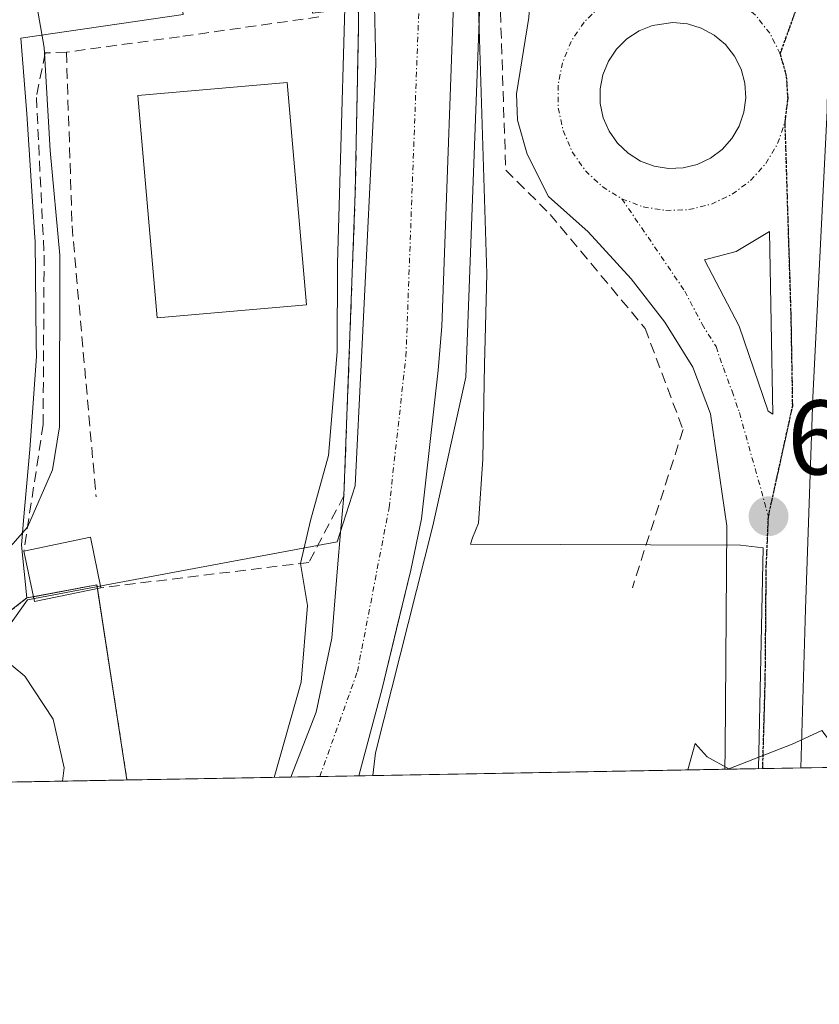
# Model space of a CAD drawing. Units: metres. Extents: x 619982 to 621681, y 4794271 to 4795391.
# Drawn here: x 621162 to 621238, y 4794271 to 4794364 of the extents above; entities that cross this region are included whole.
import ezdxf
from ezdxf.enums import TextEntityAlignment as Align

# ---------------------------------------------------------------- set-up
doc = ezdxf.new("R2010")
doc.units = ezdxf.units.M
doc.header["$MEASUREMENT"] = 0
for name, pattern in [('TRAZO_Y_PUNTO', [1, 0.5, -0.25, 0, -0.25]), ('TRAZOS', [0.75, 0.5, -0.25]), ('TRAZOS2', [0.375, 0.25, -0.125]), ('TRAZOSX2', [1.5, 1, -0.5])]:
    doc.linetypes.add(name, pattern=pattern)
for name, color, linetype, lineweight in [('Arbolado forestal', 92, 'TRAZOS', 0), ('Arbolado forestal CxS', 92, 'Continuous', 0), ('Carretera de calzada única', 19, 'Continuous', 13), ('Carretera de calzada única Cxs', 19, 'Continuous', 13), ('Carretera de calzada única eje', 19, 'TRAZO_Y_PUNTO', 0), ('Carátula', 7, 'Continuous', 5), ('Comarca CxS', 133, 'Continuous', 0), ('Comunidad Autónoma CxS', 142, 'Continuous', 0), ('Corriente natural Cxs', 5, 'Continuous', 13), ('Corriente natural eje', 5, 'TRAZO_Y_PUNTO', 0), ('Corriente natural superficial', 5, 'Continuous', 13), ('Curva de nivel normal', 36, 'Continuous', 0), ('Edificación', 1, 'Continuous', 13), ('Edificación Cxs', 1, 'Continuous', 13), ('Edificación ligera', 1, 'Continuous', 0), ('Edificación ligera Cxs', 1, 'Continuous', 0), ('Espacio natural protegido', 2, 'Continuous', 13), ('Espacio natural protegido CxS', 2, 'Continuous', 0), ('Isleta de vial', 135, 'Continuous', 13), ('Municipio CxS', 142, 'Continuous', 0), ('Núcleo urbano', 19, 'Continuous', 0), ('Núcleo urbano CxS', 19, 'Continuous', 0), ('Obra de contención lineal', 1, 'TRAZOSX2', 13), ('Prado', 92, 'Continuous', 0), ('Prado CxS', 92, 'Continuous', 0), ('Provincia CxS', 1, 'Continuous', 0), ('Punto de cota en terreno', 7, 'Continuous', 0), ('Ruta', 19, 'TRAZOS2', 30), ('Rótulo de punto de cota en terreno', 19, 'Continuous', 0), ('Seto lineal', 92, 'TRAZOSX2', 0), ('Suelo desnudo', 252, 'Continuous', 0), ('Suelo desnudo CxS', 43, 'Continuous', 0)]:
    doc.layers.add(name, color=color, linetype=linetype, lineweight=lineweight)
doc.styles.add('Arial', font='txt', dxfattribs={"height": 0.2})

# ---------------------------------------------------------------- blocks, each defined once
blk = doc.blocks.new('*U152')
at = {"layer": 'Arbolado forestal CxS', "color": 92, "linetype": 'Continuous', "lineweight": 0}
blk.add_polyline3d([(621172.289, 4794291.825, 68.033), (621140.007, 4794291.245, 79.263), (621162.842, 4794309.031, 68.176), (621169.437, 4794310.262, 67.054), (621172.289, 4794291.825, 68.033)], close=True, dxfattribs=at)
blk = doc.blocks.new('*U161')
at = {"layer": 'Curva de nivel normal', "color": 36, "linetype": 'Continuous', "lineweight": 0}
for points in [[(621186.177, 4794292.075, 65), (621188.748, 4794301.076, 65), (621189.343, 4794308.318, 65), (621188.685, 4794312.286, 65), (621189.634, 4794316.342, 65), (621191.327, 4794322.48, 65), (621192.142, 4794332.278, 65), (621192.162, 4794340.628, 65), (621193.146, 4794374.686, 65), (621193.254, 4794380.322, 65)], [(621205.7, 4794370.231, 65), (621205.65, 4794366.12, 65), (621204.28, 4794329.89, 65), (621201.16, 4794315.83, 65), (621195.758, 4794294.402, 65), (621195.495, 4794292.242, 65)]]:
    blk.add_polyline3d(points, dxfattribs=at)
blk = doc.blocks.new('5PATER')
at = {"layer": 'Carátula', "linetype": 'Continuous', "lineweight": 5}
h = blk.add_hatch(color=250, dxfattribs=at)
edge = h.paths.add_edge_path()
edge.add_ellipse((0.002, 0.008), major_axis=(-1.326, -1.344), ratio=0.999422, start_angle=0, end_angle=360)
blk = doc.blocks.new('*U165')
at = {"layer": 'Carretera de calzada única Cxs', "color": 19, "linetype": 'Continuous', "lineweight": 13}
for points in [[(621248.02, 4794418.86, 66.572), (621247.813, 4794418.334, 66.727), (621247.35, 4794417.07, 67.034), (621243.85, 4794407.55, 67.323), (621243.42, 4794405.16, 67.339), (621242.94, 4794399.34, 67.394), (621242.762, 4794397.256, 67.418), (621242.2, 4794390.69, 67.495), (621241.16, 4794385.24, 67.559), (621240.79, 4794383.32, 67.59), (621239.32, 4794376.4, 67.698), (621238.64, 4794370.06, 67.777), (621238.42, 4794355.07, 68.344), (621237.05, 4794327.96, 69.079), (621236.38, 4794307.97, 69.613), (621235.936, 4794292.969, 70.048), (621228.74, 4794292.839, 70.047), (621228.77, 4794294.7, 69.998), (621228.94, 4794315.84, 69.433), (621227.4, 4794326.41, 69.093), (621225.73, 4794330.84, 68.667), (621223.1, 4794335.08, 68.302), (621219.89, 4794339.17, 67.968), (621215.84, 4794343.62, 67.845), (621212.11, 4794346.95, 67.63), (621210.09, 4794350.97, 67.489), (621209.16, 4794354.17, 66.912), (621209.08, 4794356.66, 66.805), (621210.24, 4794363.86, 67.676), (621210.53, 4794368.38, 67.933), (621210.12, 4794370.4, 67.79), (621209.21, 4794371.34, 67.382), (621212.15, 4794373.22, 68.551), (621212.31, 4794373.31, 68.546), (621215.41, 4794375.29, 67.6), (621216.16, 4794374.6, 67.864), (621217.62, 4794373.63, 68.35), (621221.44, 4794372.21, 68.362), (621224.57, 4794372.03, 68.215), (621226.12, 4794372.28, 68.136), (621229.03, 4794373.46, 68.027), (621231.46, 4794375.44, 67.906), (621232.43, 4794376.68, 67.868), (621233.77, 4794379.52, 67.788), (621234.54, 4794384.71, 67.66), (621235.9, 4794403.98, 67.208), (621236.45, 4794409.71, 67.183), (621237.33, 4794414.63, 67.051), (621239.21, 4794420.43, 66.738), (621239.435, 4794421.177, 66.645), (621239.65, 4794421.7, 66.577), (621243.82, 4794420.28, 66.922), (621248.02, 4794418.86, 66.572)], [(621232.95, 4794369.28, 68.073), (621234.99, 4794367.88, 68.098), (621235.23, 4794368.96, 68.066), (621235.06, 4794371.76, 67.979), (621232.95, 4794369.28, 68.073)], [(621222.07, 4794349.83, 68.862), (621223.43, 4794349.61, 68.837), (621224.81, 4794349.66, 68.823), (621226.15, 4794349.99, 68.818), (621227.4, 4794350.58, 68.79), (621228.5, 4794351.4, 68.742), (621229.42, 4794352.43, 68.681), (621230.12, 4794353.62, 68.609), (621230.56, 4794354.92, 68.532), (621230.74, 4794356.29, 68.477), (621230.65, 4794357.67, 68.444), (621230.28, 4794359, 68.431), (621229.65, 4794360.23, 68.425), (621228.8, 4794361.31, 68.419), (621227.74, 4794362.2, 68.411), (621226.53, 4794362.86, 68.402), (621225.21, 4794363.26, 68.436), (621223.84, 4794363.4, 68.495), (621221.93, 4794363.13, 68.613), (621220.65, 4794362.62, 68.674), (621219.5, 4794361.86, 68.72), (621218.52, 4794360.89, 68.761), (621217.75, 4794359.75, 68.796), (621217.23, 4794358.47, 68.828), (621216.97, 4794357.12, 68.822), (621216.98, 4794355.74, 68.825), (621217.27, 4794354.39, 68.841), (621217.82, 4794353.12, 68.859), (621218.61, 4794351.99, 68.862), (621219.61, 4794351.04, 68.866), (621220.78, 4794350.31, 68.872), (621222.07, 4794349.83, 68.862)], [(621232.85, 4794326.68, 69.148), (621233.28, 4794326.4, 69.154), (621232.97, 4794343.66, 68.756), (621229.81, 4794341.75, 68.836), (621226.83, 4794340.96, 68.844), (621230.12, 4794334.71, 69.003), (621232.85, 4794326.68, 69.148)]]:
    blk.add_polyline3d(points, close=True, dxfattribs=at)

msp = doc.modelspace()

# ---------------------------------------------------------------- linework, layer by layer
at = {"layer": 'Arbolado forestal', "color": 92, "linetype": 'TRAZOS', "lineweight": 0}
for points in [[(621162.842, 4794309.031, 68.176), (621163.452, 4794309.145, 68.088), (621169.437, 4794310.261, 67.053), (621169.49, 4794309.919, 66.995), (621172.289, 4794291.825, 68.033)], [(621140.007, 4794291.245, 79.263), (621161.259, 4794307.798, 68.534), (621162.842, 4794309.031, 68.176)], [(621172.289, 4794291.825, 68.033), (621140.007, 4794291.245, 79.263)]]:
    msp.add_polyline3d(points, dxfattribs=at)
at = {"layer": 'Carretera de calzada única', "color": 19, "linetype": 'Continuous', "lineweight": 13}
for points in [[(621239.32, 4794376.4, 67.698), (621238.64, 4794370.06, 67.777), (621238.42, 4794355.07, 68.344), (621237.05, 4794327.96, 69.079), (621236.38, 4794307.97, 69.613), (621235.936, 4794292.969, 70.048)], [(621228.74, 4794292.839, 70.047), (621228.77, 4794294.7, 69.998), (621228.94, 4794315.84, 69.433), (621227.4, 4794326.41, 69.093), (621225.73, 4794330.84, 68.667), (621223.1, 4794335.08, 68.302), (621219.89, 4794339.17, 67.968), (621215.84, 4794343.62, 67.845), (621212.11, 4794346.95, 67.63), (621210.09, 4794350.97, 67.489), (621209.16, 4794354.17, 66.912), (621209.08, 4794356.66, 66.805), (621210.24, 4794363.86, 67.676), (621210.53, 4794368.38, 67.933), (621210.12, 4794370.4, 67.79), (621209.21, 4794371.34, 67.382)], [(621223.43, 4794349.61, 68.837), (621224.81, 4794349.66, 68.823), (621226.15, 4794349.99, 68.818), (621227.4, 4794350.58, 68.79), (621228.5, 4794351.4, 68.742), (621229.42, 4794352.43, 68.681), (621230.12, 4794353.62, 68.609), (621230.56, 4794354.92, 68.532), (621230.74, 4794356.29, 68.477), (621230.65, 4794357.67, 68.444), (621230.28, 4794359, 68.431), (621229.65, 4794360.23, 68.425), (621228.8, 4794361.31, 68.419), (621227.74, 4794362.2, 68.411), (621226.53, 4794362.86, 68.402), (621225.21, 4794363.26, 68.436), (621223.84, 4794363.4, 68.495), (621221.93, 4794363.13, 68.613), (621220.65, 4794362.62, 68.674), (621219.5, 4794361.86, 68.72), (621218.52, 4794360.89, 68.761), (621217.75, 4794359.75, 68.796), (621217.23, 4794358.47, 68.828), (621216.97, 4794357.12, 68.822), (621216.98, 4794355.74, 68.825), (621217.27, 4794354.39, 68.841), (621217.82, 4794353.12, 68.859), (621218.61, 4794351.99, 68.862), (621219.61, 4794351.04, 68.866), (621220.78, 4794350.31, 68.872), (621222.07, 4794349.83, 68.862)], [(621222.07, 4794349.83, 68.862), (621223.43, 4794349.61, 68.837)], [(621233.28, 4794326.4, 69.154), (621232.97, 4794343.66, 68.756), (621229.81, 4794341.75, 68.836), (621226.83, 4794340.96, 68.844), (621230.12, 4794334.71, 69.003), (621232.85, 4794326.68, 69.148)], [(621232.85, 4794326.68, 69.148), (621233.28, 4794326.4, 69.154)], [(621235.936, 4794292.969, 70.048), (621228.74, 4794292.839, 70.047)]]:
    msp.add_polyline3d(points, dxfattribs=at)
at = {"layer": 'Carretera de calzada única eje', "color": 19, "linetype": 'TRAZO_Y_PUNTO', "lineweight": 0}
for points in [[(621233.99, 4794360.45, 68.292), (621236.74, 4794368.11, 68.049), (621236.54, 4794377.96, 67.813)], [(621233.99, 4794360.45, 68.292), (621233, 4794362.38, 68.255), (621231.66, 4794364.08, 68.225), (621229.98, 4794365.49, 68.218), (621228.07, 4794366.53, 68.224)], [(621218.81, 4794366.15, 68.555), (621216.99, 4794364.95, 68.621), (621215.46, 4794363.43, 68.647), (621214.24, 4794361.62, 68.661), (621213.41, 4794359.6, 68.67), (621213.01, 4794357.48, 68.672), (621213.02, 4794355.31, 68.677), (621213.48, 4794353.18, 68.686), (621214.34, 4794351.18, 68.66), (621215.59, 4794349.39, 68.692), (621217.17, 4794347.89, 68.69), (621219.02, 4794346.74, 68.666)], [(621234.44, 4794354.02, 68.452), (621234.72, 4794356.16, 68.393), (621234.58, 4794358.34, 68.337), (621233.99, 4794360.45, 68.292)], [(621219.02, 4794346.74, 68.666), (621221.05, 4794345.98, 68.751), (621223.18, 4794345.64, 68.786), (621225.36, 4794345.72, 68.799), (621227.48, 4794346.24, 68.782), (621229.45, 4794347.17, 68.73), (621231.19, 4794348.46, 68.669), (621232.63, 4794350.08, 68.59), (621233.74, 4794351.96, 68.517), (621234.44, 4794354.02, 68.452)], [(621232.87, 4794316.74, 69.387), (621235.16, 4794327.18, 69.136), (621235.13, 4794329.34, 69.091), (621235.01, 4794335.81, 68.947), (621234.44, 4794354.02, 68.452)], [(621219.02, 4794346.74, 68.666), (621224.97, 4794338.02, 68.79), (621226.61, 4794334.89, 68.909), (621227.92, 4794332.77, 68.979), (621228.61, 4794330.77, 69.022), (621229.44, 4794328.55, 69.064), (621230.13, 4794326.54, 69.132), (621232.87, 4794316.74, 69.387)], [(621232.328, 4794292.904, 70.024), (621232.57, 4794301.33, 69.787), (621232.66, 4794311.9, 69.508), (621232.87, 4794316.74, 69.387)]]:
    msp.add_polyline3d(points, dxfattribs=at)
at = {"layer": 'Comarca CxS', "color": 133, "linetype": 'Continuous', "lineweight": 0}
msp.add_polyline3d([(621151.312, 4794492.467, 66.426), (621163.401, 4794491.777, 65.719), (621174.786, 4794492.547, 65.443), (621175.846, 4794492.619, 65.424), (621184.505, 4794491.746, 65.197), (621190.898, 4794489.04, 63.976), (621188.661, 4794472.899, 64.495), (621198.097, 4794467.184, 63.217), (621205.174, 4794462.897, 63.386), (621226.478, 4794446.704, 63.576), (621238.481, 4794434.842, 63.931), (621244.335, 4794430.545, 65.223), (621251.875, 4794425.012, 65.433), (621270.131, 4794408.266, 65.008), (621287.243, 4794391.596, 65.064), (621302.517, 4794374.918, 66.163), (621319.617, 4794359.498, 66.065), (621343.164, 4794339.816, 66.889), (621353.79, 4794329.194, 67.703), (621358.784, 4794319.456, 66.767), (621361.521, 4794295.768, 65.81), (621361.559, 4794295.225, 65.784), (619992.35, 4794270.63, 123.928)], dxfattribs=at)
msp.add_polyline3d([(621151.312, 4794492.467, 66.426), (621163.401, 4794491.777, 65.719), (621174.786, 4794492.547, 65.443), (621175.846, 4794492.619, 65.424), (621184.505, 4794491.746, 65.197), (621190.898, 4794489.04, 63.976), (621188.661, 4794472.899, 64.495), (621198.097, 4794467.184, 63.217), (621205.174, 4794462.897, 63.386), (621226.478, 4794446.704, 63.576), (621238.481, 4794434.842, 63.931), (621244.335, 4794430.545, 65.223), (621251.875, 4794425.012, 65.433), (621270.131, 4794408.266, 65.008), (621287.243, 4794391.596, 65.064), (621302.517, 4794374.918, 66.163), (621319.617, 4794359.498, 66.065), (621343.164, 4794339.816, 66.889), (621353.79, 4794329.194, 67.703), (621358.784, 4794319.456, 66.767), (621361.521, 4794295.768, 65.81), (621361.559, 4794295.225, 65.784), (619992.35, 4794270.63, 123.928)], dxfattribs=at)
at = {"layer": 'Comunidad Autónoma CxS', "color": 142, "linetype": 'Continuous', "lineweight": 0}
msp.add_polyline3d([(621151.312, 4794492.467, 66.426), (621163.401, 4794491.777, 65.719), (621174.786, 4794492.547, 65.443), (621175.846, 4794492.619, 65.424), (621184.505, 4794491.746, 65.197), (621190.898, 4794489.04, 63.976), (621188.661, 4794472.899, 64.495), (621198.097, 4794467.184, 63.217), (621205.174, 4794462.897, 63.386), (621226.478, 4794446.704, 63.576), (621238.481, 4794434.842, 63.931), (621244.335, 4794430.545, 65.223), (621251.875, 4794425.012, 65.433), (621270.131, 4794408.266, 65.008), (621287.243, 4794391.596, 65.064), (621302.517, 4794374.918, 66.163), (621319.617, 4794359.498, 66.065), (621343.164, 4794339.816, 66.889), (621353.79, 4794329.194, 67.703), (621358.784, 4794319.456, 66.767), (621361.521, 4794295.768, 65.81), (621361.559, 4794295.225, 65.784), (619992.35, 4794270.63, 123.928)], dxfattribs=at)
msp.add_polyline3d([(621151.312, 4794492.467, 66.426), (621163.401, 4794491.777, 65.719), (621174.786, 4794492.547, 65.443), (621175.846, 4794492.619, 65.424), (621184.505, 4794491.746, 65.197), (621190.898, 4794489.04, 63.976), (621188.661, 4794472.899, 64.495), (621198.097, 4794467.184, 63.217), (621205.174, 4794462.897, 63.386), (621226.478, 4794446.704, 63.576), (621238.481, 4794434.842, 63.931), (621244.335, 4794430.545, 65.223), (621251.875, 4794425.012, 65.433), (621270.131, 4794408.266, 65.008), (621287.243, 4794391.596, 65.064), (621302.517, 4794374.918, 66.163), (621319.617, 4794359.498, 66.065), (621343.164, 4794339.816, 66.889), (621353.79, 4794329.194, 67.703), (621358.784, 4794319.456, 66.767), (621361.521, 4794295.768, 65.81), (621361.559, 4794295.225, 65.784), (619992.35, 4794270.63, 123.928)], dxfattribs=at)
at = {"layer": 'Corriente natural Cxs', "color": 5, "linetype": 'Continuous', "lineweight": 13}
msp.add_polyline3d([(621203.374, 4794372.118, 65.129), (621202.022, 4794334.668, 63.933), (621201.668, 4794330.557, 63.83), (621200.117, 4794316.491, 64.757), (621199.085, 4794311.649, 65.312), (621197.736, 4794306.093, 65.295), (621196.387, 4794300.457, 64.892), (621194.176, 4794292.218, 65.155), (621187.771, 4794292.103, 65.237), (621190.149, 4794298.237, 65.026), (621191.631, 4794305.222, 64.78), (621192.171, 4794311.863, 64.764), (621192.448, 4794315.197, 64.882), (621192.78, 4794318.69, 65.047), (621193.126, 4794327.937, 64.846), (621193.85, 4794347.29, 65.111), (621194.003, 4794355.238, 65.034), (621194.031, 4794356.662, 64.998), (621194.15, 4794362.84, 64.794), (621194.14, 4794364.38, 64.785)], dxfattribs=at)
at = {"layer": 'Corriente natural eje', "color": 5, "linetype": 'TRAZO_Y_PUNTO', "lineweight": 0}
msp.add_polyline3d([(621190.501, 4794292.152, 64.81), (621194.05, 4794302.068, 64.863), (621197.047, 4794317.572, 64.113), (621198.634, 4794331.86, 63.726), (621200.224, 4794374.672, 64.985)], dxfattribs=at)
at = {"layer": 'Corriente natural superficial', "color": 5, "linetype": 'Continuous', "lineweight": 13}
for points in [[(621192.78, 4794318.69, 65.047), (621193.126, 4794327.937, 64.846), (621193.85, 4794347.29, 65.111), (621194.003, 4794355.238, 65.034), (621194.031, 4794356.662, 64.998), (621194.15, 4794362.84, 64.793), (621194.14, 4794364.38, 64.785), (621194.098, 4794370.932, 65.001), (621194.041, 4794379.684, 67.179)], [(621203.374, 4794372.118, 65.129), (621202.022, 4794334.668, 63.933), (621201.668, 4794330.557, 63.83), (621200.117, 4794316.491, 64.757), (621199.085, 4794311.649, 65.312), (621197.736, 4794306.093, 65.295), (621196.387, 4794300.457, 64.892), (621194.176, 4794292.218, 65.155)], [(621187.771, 4794292.103, 65.237), (621190.149, 4794298.237, 65.026), (621191.631, 4794305.222, 64.78), (621192.171, 4794311.863, 64.764), (621192.448, 4794315.197, 64.882), (621192.78, 4794318.69, 65.047)], [(621194.176, 4794292.218, 65.155), (621187.771, 4794292.103, 65.237)]]:
    msp.add_polyline3d(points, dxfattribs=at)
at = {"layer": 'Curva de nivel normal', "color": 36, "linetype": 'Continuous', "lineweight": 0}
for points in [[(621161.14, 4794372.03, 70), (621163.46, 4794366.83, 70), (621164.48, 4794361.04, 70), (621165.02, 4794351.31, 70), (621165.96, 4794341.4, 70), (621165.9, 4794325.18, 70), (621165.26, 4794321.12, 70), (621162.9, 4794315.71, 70), (621158, 4794310.2, 70)], [(621156.93, 4794306.34, 70), (621162.65, 4794301.62, 70), (621165.33, 4794297.56, 70), (621166.37, 4794292.99, 70), (621166.192, 4794291.716, 70)], [(621225.259, 4794292.777, 70), (621225.96, 4794295.28, 70), (621227.09, 4794294.02, 70), (621229.12, 4794292.88, 70), (621235.12, 4794295.22, 70), (621237.9, 4794296.5, 70), (621239.9, 4794293.9, 70), (621240.104, 4794293.043, 70)]]:
    msp.add_polyline3d(points, dxfattribs=at)
at = {"layer": 'Edificación', "color": 1, "linetype": 'Continuous', "lineweight": 13}
msp.add_polyline3d([(621189.24, 4794336.72, 67.437), (621175.14, 4794335.5, 69.37), (621173.32, 4794356.49, 71.121), (621187.42, 4794357.72, 68.444), (621189.24, 4794336.72, 67.437)], dxfattribs=at)
at = {"layer": 'Edificación Cxs', "color": 1, "linetype": 'Continuous', "lineweight": 13}
msp.add_polyline3d([(621189.24, 4794336.72, 67.437), (621175.14, 4794335.5, 69.37), (621173.32, 4794356.49, 71.121), (621187.42, 4794357.72, 68.444), (621189.24, 4794336.72, 67.437)], close=True, dxfattribs=at)
at = {"layer": 'Edificación ligera', "color": 1, "linetype": 'Continuous', "lineweight": 0}
for points in [[(621162.55, 4794313.44, 72.105), (621168.85, 4794314.76, 69.115), (621169.83, 4794309.99, 67.844)], [(621169.83, 4794309.99, 67.844), (621163.55, 4794308.68, 69.416), (621162.55, 4794313.44, 72.105)]]:
    msp.add_polyline3d(points, dxfattribs=at)
at = {"layer": 'Edificación ligera Cxs', "color": 1, "linetype": 'Continuous', "lineweight": 0}
msp.add_polyline3d([(621169.83, 4794309.99, 67.844), (621163.55, 4794308.68, 69.416), (621162.55, 4794313.44, 72.105), (621168.85, 4794314.76, 69.115), (621169.83, 4794309.99, 67.844)], close=True, dxfattribs=at)
at = {"layer": 'Espacio natural protegido', "color": 2, "linetype": 'Continuous', "lineweight": 13}
for points in [[(621159.725, 4794304.41, 69.865), (621162.878, 4794308.86, 68.119), (621170.703, 4794310.32, 66.76), (621192.148, 4794314.323, 64.831), (621193.849, 4794319.606, 64.703), (621194.439, 4794331.715, 64.675), (621195.79, 4794359.442, 64.136), (621195.654, 4794364.959, 64.092), (621189.809, 4794364.289, 66.074), (621189.829, 4794365.614, 66.081), (621190.085, 4794382.419, 68.321), (621188.363, 4794398.617, 67.241), (621187.102, 4794410.476, 66.982), (621181.637, 4794461.873, 65.466)], [(621205.132, 4794375.981, 66.5), (621206.27, 4794339.645, 65.184), (621206.107, 4794333.443, 65.414), (621206.046, 4794331.115, 65.418), (621205.892, 4794322.145, 65.51), (621205.493, 4794316.1, 65.874), (621204.92, 4794314.701, 65.948), (621204.737, 4794314.107, 66.001), (621230.24, 4794314.002, 69.462), (621232.358, 4794313.77, 69.459), (621231.946, 4794292.897, 70.021)]]:
    msp.add_polyline3d(points, dxfattribs=at)
at = {"layer": 'Espacio natural protegido CxS', "color": 2, "linetype": 'Continuous', "lineweight": 0}
for points in [[(621159.725, 4794304.41, 69.865), (621162.878, 4794308.86, 68.119), (621170.703, 4794310.32, 66.76), (621192.148, 4794314.323, 64.831), (621193.849, 4794319.606, 64.703), (621194.439, 4794331.715, 64.675), (621195.79, 4794359.442, 64.136), (621195.654, 4794364.959, 64.092), (621189.809, 4794364.289, 66.074), (621189.829, 4794365.614, 66.081), (621190.085, 4794382.419, 68.321), (621188.363, 4794398.617, 67.241), (621187.102, 4794410.476, 66.982), (621181.637, 4794461.873, 65.466)], [(621159.725, 4794304.41, 69.865), (621162.878, 4794308.86, 68.119), (621170.703, 4794310.32, 66.76), (621192.148, 4794314.323, 64.831), (621193.849, 4794319.606, 64.703), (621194.439, 4794331.714, 64.675), (621195.79, 4794359.442, 64.136), (621195.654, 4794364.959, 64.092), (621189.809, 4794364.289, 66.074), (621189.829, 4794365.614, 66.081), (621190.085, 4794382.419, 68.321), (621188.363, 4794398.617, 67.241), (621187.102, 4794410.476, 66.982), (621181.637, 4794461.873, 65.466)], [(621199.62, 4794453.264, 64.4), (621201.796, 4794433.377, 64.368), (621204.148, 4794414.128, 64.787), (621206.52, 4794394.742, 65.754), (621206.514, 4794394.73, 65.754), (621204.651, 4794391.333, 64.839), (621204.994, 4794380.379, 67.151), (621205.132, 4794375.981, 66.5), (621205.132, 4794375.981, 66.5), (621206.27, 4794339.645, 65.184), (621206.107, 4794333.443, 65.414), (621206.046, 4794331.115, 65.418), (621205.892, 4794322.145, 65.51), (621205.493, 4794316.1, 65.874), (621204.92, 4794314.701, 65.948), (621204.737, 4794314.107, 66.001), (621230.24, 4794314.002, 69.462), (621232.358, 4794313.77, 69.459), (621231.946, 4794292.897, 70.021), (621157.677, 4794291.563, 72.727)], [(621199.62, 4794453.263, 64.4), (621201.796, 4794433.377, 64.368), (621204.148, 4794414.128, 64.787), (621206.52, 4794394.741, 65.754), (621206.514, 4794394.729, 65.754), (621204.651, 4794391.332, 64.839), (621204.994, 4794380.379, 67.151), (621205.132, 4794375.981, 66.5), (621205.132, 4794375.981, 66.5), (621206.27, 4794339.645, 65.184), (621206.107, 4794333.442, 65.414), (621206.046, 4794331.115, 65.418), (621205.892, 4794322.145, 65.51), (621205.493, 4794316.1, 65.874), (621204.92, 4794314.701, 65.948), (621204.737, 4794314.107, 66.001), (621230.24, 4794314.002, 69.462), (621232.358, 4794313.77, 69.459), (621231.946, 4794292.897, 70.021), (621157.677, 4794291.563, 72.727)]]:
    msp.add_polyline3d(points, dxfattribs=at)
at = {"layer": 'Isleta de vial', "color": 135, "linetype": 'Continuous', "lineweight": 13}
for points in [[(621223.43, 4794349.61, 68.922), (621224.81, 4794349.66, 68.898), (621226.15, 4794349.99, 68.85), (621227.4, 4794350.58, 68.793), (621228.5, 4794351.4, 68.716), (621229.42, 4794352.43, 68.668), (621230.12, 4794353.62, 68.636), (621230.56, 4794354.92, 68.594), (621230.74, 4794356.29, 68.545), (621230.65, 4794357.67, 68.486), (621230.28, 4794359, 68.463), (621229.65, 4794360.23, 68.458), (621228.8, 4794361.31, 68.443), (621227.74, 4794362.2, 68.462), (621226.53, 4794362.86, 68.501), (621225.21, 4794363.26, 68.544), (621223.84, 4794363.4, 68.632), (621221.93, 4794363.13, 68.733), (621220.65, 4794362.62, 68.797), (621219.5, 4794361.86, 68.864), (621218.52, 4794360.89, 68.88), (621217.75, 4794359.75, 68.892), (621217.23, 4794358.47, 68.919), (621216.97, 4794357.12, 68.94), (621216.98, 4794355.74, 68.976), (621217.27, 4794354.39, 69.004), (621217.82, 4794353.12, 69.004), (621218.61, 4794351.99, 68.957), (621219.61, 4794351.04, 68.93), (621220.78, 4794350.31, 68.908), (621222.07, 4794349.83, 68.914), (621223.43, 4794349.61, 68.922)], [(621233.28, 4794326.4, 69.231), (621232.97, 4794343.66, 68.808), (621229.81, 4794341.75, 68.964), (621226.83, 4794340.96, 68.889), (621230.12, 4794334.71, 69.093), (621232.85, 4794326.68, 69.234), (621233.28, 4794326.4, 69.231)]]:
    msp.add_polyline3d(points, dxfattribs=at)
at = {"layer": 'Municipio CxS', "color": 142, "linetype": 'Continuous', "lineweight": 0}
msp.add_polyline3d([(621151.312, 4794492.467, 66.426), (621163.401, 4794491.777, 65.719), (621174.786, 4794492.547, 65.443), (621175.846, 4794492.619, 65.424), (621184.505, 4794491.746, 65.197), (621190.898, 4794489.04, 63.976), (621188.661, 4794472.899, 64.495), (621198.097, 4794467.184, 63.217), (621205.174, 4794462.897, 63.386), (621226.478, 4794446.704, 63.576), (621238.481, 4794434.842, 63.931), (621244.335, 4794430.545, 65.223), (621251.875, 4794425.012, 65.433), (621270.131, 4794408.266, 65.008), (621287.243, 4794391.596, 65.064), (621302.517, 4794374.918, 66.163), (621319.617, 4794359.498, 66.065), (621343.164, 4794339.816, 66.889), (621353.79, 4794329.194, 67.703), (621358.784, 4794319.456, 66.767), (621361.521, 4794295.768, 65.81), (621361.559, 4794295.225, 65.784), (620366.126, 4794277.344, 99.579)], dxfattribs=at)
msp.add_polyline3d([(621151.312, 4794492.467, 66.426), (621163.401, 4794491.777, 65.719), (621174.786, 4794492.547, 65.443), (621175.846, 4794492.619, 65.424), (621184.505, 4794491.746, 65.197), (621190.898, 4794489.04, 63.976), (621188.661, 4794472.899, 64.495), (621198.097, 4794467.184, 63.217), (621205.174, 4794462.897, 63.386), (621226.478, 4794446.704, 63.576), (621238.481, 4794434.842, 63.931), (621244.335, 4794430.545, 65.223), (621251.875, 4794425.012, 65.433), (621270.131, 4794408.266, 65.008), (621287.243, 4794391.596, 65.064), (621302.517, 4794374.918, 66.163), (621319.617, 4794359.498, 66.065), (621343.164, 4794339.816, 66.889), (621353.79, 4794329.194, 67.703), (621358.784, 4794319.456, 66.767), (621361.521, 4794295.768, 65.81), (621361.559, 4794295.225, 65.784), (620366.126, 4794277.344, 99.579)], dxfattribs=at)
at = {"layer": 'Núcleo urbano', "color": 19, "linetype": 'Continuous', "lineweight": 0}
for points in [[(621187.771, 4794292.103, 65.237), (621190.149, 4794298.237, 65.026), (621191.631, 4794305.222, 64.78), (621192.171, 4794311.863, 64.764), (621192.448, 4794315.197, 64.882), (621192.78, 4794318.69, 65.047), (621193.126, 4794327.937, 64.846), (621193.85, 4794347.29, 65.111), (621194.003, 4794355.237, 65.035), (621194.031, 4794356.662, 64.998), (621194.15, 4794362.84, 64.794), (621194.142, 4794364.109, 64.782), (621194.14, 4794364.38, 64.785), (621194.133, 4794365.478, 64.794), (621194.098, 4794370.932, 65.001), (621194.041, 4794379.684, 67.179), (621193.885, 4794384.486, 67.942), (621193.728, 4794389.329, 67.599), (621193.571, 4794394.192, 66.774), (621193.499, 4794396.409, 65.588), (621192.98, 4794411.16, 64.55), (621189.893, 4794438.727, 63.875), (621188.534, 4794450.863, 64.624)], [(621199.227, 4794448.385, 64.125), (621198.89, 4794440.02, 63.998), (621199.83, 4794432.08, 64.095), (621201.011, 4794419.373, 64.249), (621201.37, 4794415.516, 64.116), (621201.545, 4794413.629, 64.016), (621201.557, 4794413.494, 64.011), (621202.65, 4794401.733, 64.441), (621203.126, 4794396.614, 64.73), (621203.46, 4794393.02, 64.734), (621203.476, 4794388.403, 64.427), (621203.46, 4794385.79, 65.867), (621203.43, 4794381.055, 66.911), (621203.402, 4794376.57, 66.201), (621203.374, 4794372.117, 65.129), (621202.022, 4794334.668, 63.933), (621201.668, 4794330.557, 63.83), (621200.117, 4794316.491, 64.757), (621199.085, 4794311.649, 65.312), (621197.736, 4794306.092, 65.295), (621196.387, 4794300.457, 64.892), (621194.176, 4794292.218, 65.155)], [(621154.488, 4794414.32, 67.948), (621172.347, 4794406.77, 68), (621173.483, 4794397.549, 68.338), (621177.286, 4794366.654, 66.643), (621177.592, 4794364.169, 66.377), (621162.262, 4794361.935, 71.509), (621162.833, 4794354.762, 71.219), (621163.589, 4794343.093, 72.111), (621163.612, 4794342.745, 72.089), (621163.717, 4794333.134, 71.694), (621163.73, 4794331.846, 71.748), (621163.099, 4794323.045, 71.838), (621162.524, 4794316.343, 70.293), (621162.328, 4794313.999, 69.759), (621162.842, 4794309.031, 68.176)], [(621162.842, 4794309.031, 68.176), (621163.452, 4794309.145, 68.088), (621169.437, 4794310.261, 67.053), (621169.49, 4794309.919, 66.995), (621172.289, 4794291.825, 68.033)], [(621360.581, 4794295.207, 66.015), (621356.738, 4794295.138, 67.043), (621291.409, 4794293.965, 68.195), (621285.914, 4794293.866, 68.126), (621281.573, 4794293.788, 68.34), (621272.782, 4794293.63, 68.932), (621270.932, 4794293.597, 68.99), (621257.379, 4794293.354, 68.918), (621249.571, 4794293.213, 69.151), (621240.14, 4794293.044, 69.935), (621235.936, 4794292.968, 70.048), (621232.328, 4794292.904, 70.024), (621228.74, 4794292.839, 70.047), (621194.176, 4794292.218, 65.155)], [(621187.771, 4794292.103, 65.237), (621172.289, 4794291.825, 68.033)]]:
    msp.add_polyline3d(points, dxfattribs=at)
at = {"layer": 'Núcleo urbano CxS', "color": 19, "linetype": 'Continuous', "lineweight": 0}
for points in [[(621360.581, 4794295.208, 66.015), (621194.176, 4794292.218, 65.155), (621196.387, 4794300.457, 64.892), (621197.736, 4794306.093, 65.295), (621199.085, 4794311.649, 65.312), (621200.117, 4794316.491, 64.757), (621201.668, 4794330.557, 63.83), (621202.022, 4794334.668, 63.933), (621203.374, 4794372.118, 65.129), (621203.476, 4794388.403, 64.427), (621203.46, 4794393.02, 64.734), (621203.126, 4794396.614, 64.73), (621202.65, 4794401.734, 64.441), (621201.557, 4794413.494, 64.011), (621201.545, 4794413.629, 64.016), (621201.369, 4794415.516, 64.116), (621201.011, 4794419.374, 64.249), (621199.83, 4794432.08, 64.095), (621198.89, 4794440.02, 63.998), (621199.226, 4794448.385, 64.125)], [(621194.14, 4794364.38, 64.785), (621194.15, 4794362.84, 64.794), (621194.031, 4794356.662, 64.998), (621194.003, 4794355.238, 65.034), (621193.85, 4794347.29, 65.111), (621193.126, 4794327.937, 64.846), (621192.78, 4794318.69, 65.047), (621192.448, 4794315.197, 64.882), (621192.171, 4794311.863, 64.764), (621191.631, 4794305.222, 64.78), (621190.149, 4794298.237, 65.026), (621187.771, 4794292.103, 65.237), (621172.289, 4794291.825, 68.033), (621169.437, 4794310.262, 67.054), (621162.842, 4794309.031, 68.176), (621162.328, 4794313.999, 69.759), (621162.524, 4794316.343, 70.293), (621163.099, 4794323.045, 71.837), (621163.73, 4794331.847, 71.748), (621163.716, 4794333.134, 71.695), (621163.612, 4794342.745, 72.089), (621163.589, 4794343.093, 72.111), (621162.833, 4794354.762, 71.219), (621162.262, 4794361.935, 71.508), (621177.592, 4794364.169, 66.377)]]:
    msp.add_polyline3d(points, dxfattribs=at)
at = {"layer": 'Obra de contención lineal', "color": 1, "linetype": 'TRAZOSX2', "lineweight": 13}
for points in [[(621192.4, 4794495.8, 66.32), (621190.39, 4794482.36, 67.236), (621187.17, 4794463.64, 66.598), (621187.62, 4794459.02, 65.508), (621192.98, 4794411.16, 65.118), (621194.03, 4794381.33, 68.879), (621194.15, 4794362.84, 66.851), (621193.85, 4794347.29, 66.704), (621192.78, 4794318.69, 65.738), (621189.46, 4794312.38, 74.255)], [(621206.48, 4794369.6, 69.463), (621207.46, 4794367.4, 68.405), (621208.06, 4794349.46, 69.402), (621212.25, 4794345.27, 69.259), (621221.22, 4794334.5, 68.233), (621224.81, 4794324.93, 69.284), (621220.02, 4794309.98, 68.386)], [(621166.57, 4794360.59, 73.602), (621167.1, 4794344.19, 69.805), (621169.37, 4794318.57, 70.175)]]:
    msp.add_polyline3d(points, dxfattribs=at)
at = {"layer": 'Prado', "color": 92, "linetype": 'Continuous', "lineweight": 0}
for points in [[(621154.488, 4794414.32, 67.948), (621172.347, 4794406.77, 68), (621173.483, 4794397.549, 68.338), (621177.286, 4794366.654, 66.643), (621177.592, 4794364.169, 66.377), (621162.262, 4794361.935, 71.509), (621162.833, 4794354.762, 71.219), (621163.589, 4794343.093, 72.111), (621163.612, 4794342.745, 72.089), (621163.717, 4794333.134, 71.694), (621163.73, 4794331.846, 71.748), (621163.099, 4794323.045, 71.838), (621162.524, 4794316.343, 70.293), (621162.328, 4794313.999, 69.759), (621162.842, 4794309.031, 68.176)], [(621140.007, 4794291.245, 79.263), (621161.259, 4794307.798, 68.534), (621162.842, 4794309.031, 68.176)]]:
    msp.add_polyline3d(points, dxfattribs=at)
at = {"layer": 'Prado CxS', "color": 92, "linetype": 'Continuous', "lineweight": 0}
msp.add_polyline3d([(621154.488, 4794414.32, 67.948), (621172.347, 4794406.77, 68), (621173.483, 4794397.549, 68.338), (621177.286, 4794366.654, 66.643), (621177.592, 4794364.169, 66.377), (621162.262, 4794361.935, 71.508), (621162.833, 4794354.762, 71.219), (621163.589, 4794343.093, 72.111), (621163.612, 4794342.745, 72.089), (621163.716, 4794333.134, 71.695), (621163.73, 4794331.847, 71.748), (621163.099, 4794323.045, 71.837), (621162.524, 4794316.343, 70.293), (621162.328, 4794313.999, 69.759), (621162.842, 4794309.031, 68.176), (621162.842, 4794309.031, 68.176), (621140.007, 4794291.245, 79.263)], dxfattribs=at)
at = {"layer": 'Provincia CxS', "color": 1, "linetype": 'Continuous', "lineweight": 0}
msp.add_polyline3d([(621151.312, 4794492.467, 66.426), (621163.401, 4794491.777, 65.719), (621174.786, 4794492.547, 65.443), (621175.846, 4794492.619, 65.424), (621184.505, 4794491.746, 65.197), (621190.898, 4794489.04, 63.976), (621188.661, 4794472.899, 64.495), (621198.097, 4794467.184, 63.217), (621205.174, 4794462.897, 63.386), (621226.478, 4794446.704, 63.576), (621238.481, 4794434.842, 63.931), (621244.335, 4794430.545, 65.223), (621251.875, 4794425.012, 65.433), (621270.131, 4794408.266, 65.008), (621287.243, 4794391.596, 65.064), (621302.517, 4794374.918, 66.163), (621319.617, 4794359.498, 66.065), (621343.164, 4794339.816, 66.889), (621353.79, 4794329.194, 67.703), (621358.784, 4794319.456, 66.767), (621361.521, 4794295.768, 65.81), (621361.559, 4794295.225, 65.784), (620366.126, 4794277.344, 99.579)], dxfattribs=at)
msp.add_polyline3d([(621151.312, 4794492.467, 66.426), (621163.401, 4794491.777, 65.719), (621174.786, 4794492.547, 65.443), (621175.846, 4794492.619, 65.424), (621184.505, 4794491.746, 65.197), (621190.898, 4794489.04, 63.976), (621188.661, 4794472.899, 64.495), (621198.097, 4794467.184, 63.217), (621205.174, 4794462.897, 63.386), (621226.478, 4794446.704, 63.576), (621238.481, 4794434.842, 63.931), (621244.335, 4794430.545, 65.223), (621251.875, 4794425.012, 65.433), (621270.131, 4794408.266, 65.008), (621287.243, 4794391.596, 65.064), (621302.517, 4794374.918, 66.163), (621319.617, 4794359.498, 66.065), (621343.164, 4794339.816, 66.889), (621353.79, 4794329.194, 67.703), (621358.784, 4794319.456, 66.767), (621361.521, 4794295.768, 65.81), (621361.559, 4794295.225, 65.784), (620366.126, 4794277.344, 99.579)], dxfattribs=at)
at = {"layer": 'Ruta', "color": 19, "linetype": 'TRAZOS2', "lineweight": 30}
for points in [[(621233.99, 4794360.45, 68.292), (621236.74, 4794368.11, 68.049), (621236.54, 4794377.96, 67.813)], [(621234.44, 4794354.02, 68.452), (621234.72, 4794356.16, 68.393), (621234.58, 4794358.34, 68.337), (621233.99, 4794360.45, 68.292)], [(621232.87, 4794316.74, 69.387), (621235.16, 4794327.18, 69.136), (621235.13, 4794329.34, 69.091), (621235.01, 4794335.81, 68.947), (621234.44, 4794354.02, 68.452)], [(621232.328, 4794292.904, 70.024), (621232.57, 4794301.33, 69.787), (621232.66, 4794311.9, 69.508), (621232.87, 4794316.74, 69.387)]]:
    msp.add_polyline3d(points, dxfattribs=at)
at = {"layer": 'Seto lineal', "color": 92, "linetype": 'TRAZOSX2', "lineweight": 0}
for points in [[(621190.42, 4794363.93, 67.286), (621177.26, 4794362.06, 68.267), (621166.57, 4794360.59, 73.602), (621164.55, 4794360.52, 73.794), (621163.73, 4794356.32, 73.496), (621164.46, 4794341.4, 73.419), (621164.37, 4794325.43, 73.226), (621162.55, 4794313.44, 72.105)], [(621189.46, 4794312.38, 74.255), (621169.83, 4794309.99, 67.844)]]:
    msp.add_polyline3d(points, dxfattribs=at)
at = {"layer": 'Suelo desnudo', "color": 252, "linetype": 'Continuous', "lineweight": 0}
for points in [[(621187.771, 4794292.103, 65.237), (621190.149, 4794298.237, 65.026), (621191.631, 4794305.222, 64.78), (621192.171, 4794311.863, 64.764), (621192.448, 4794315.197, 64.882), (621192.78, 4794318.69, 65.047), (621193.126, 4794327.937, 64.846), (621193.85, 4794347.29, 65.111), (621194.003, 4794355.237, 65.035), (621194.031, 4794356.662, 64.998), (621194.15, 4794362.84, 64.794), (621194.142, 4794364.109, 64.782), (621194.14, 4794364.38, 64.785), (621194.133, 4794365.478, 64.794), (621194.098, 4794370.932, 65.001), (621194.041, 4794379.684, 67.179), (621193.885, 4794384.486, 67.942), (621193.728, 4794389.329, 67.599), (621193.571, 4794394.192, 66.774), (621193.499, 4794396.409, 65.588), (621192.98, 4794411.16, 64.55), (621189.893, 4794438.727, 63.875), (621188.534, 4794450.863, 64.624)], [(621199.227, 4794448.385, 64.125), (621198.89, 4794440.02, 63.998), (621199.83, 4794432.08, 64.095), (621201.011, 4794419.373, 64.249), (621201.37, 4794415.516, 64.116), (621201.545, 4794413.629, 64.016), (621201.557, 4794413.494, 64.011), (621202.65, 4794401.733, 64.441), (621203.126, 4794396.614, 64.73), (621203.46, 4794393.02, 64.734), (621203.476, 4794388.403, 64.427), (621203.46, 4794385.79, 65.867), (621203.43, 4794381.055, 66.911), (621203.402, 4794376.57, 66.201), (621203.374, 4794372.117, 65.129), (621202.022, 4794334.668, 63.933), (621201.668, 4794330.557, 63.83), (621200.117, 4794316.491, 64.757), (621199.085, 4794311.649, 65.312), (621197.736, 4794306.092, 65.295), (621196.387, 4794300.457, 64.892), (621194.176, 4794292.218, 65.155)], [(621194.176, 4794292.218, 65.155), (621190.501, 4794292.152, 64.81), (621187.771, 4794292.103, 65.237)]]:
    msp.add_polyline3d(points, dxfattribs=at)
at = {"layer": 'Suelo desnudo CxS', "color": 43, "linetype": 'Continuous', "lineweight": 0}
msp.add_polyline3d([(621203.374, 4794372.118, 65.129), (621202.022, 4794334.668, 63.933), (621201.668, 4794330.557, 63.83), (621200.117, 4794316.491, 64.757), (621199.085, 4794311.649, 65.312), (621197.736, 4794306.093, 65.295), (621196.387, 4794300.457, 64.892), (621194.176, 4794292.218, 65.155), (621187.771, 4794292.103, 65.237), (621190.149, 4794298.237, 65.026), (621191.631, 4794305.222, 64.78), (621192.171, 4794311.863, 64.764), (621192.448, 4794315.197, 64.882), (621192.78, 4794318.69, 65.047), (621193.126, 4794327.937, 64.846), (621193.85, 4794347.29, 65.111), (621194.003, 4794355.238, 65.034), (621194.031, 4794356.662, 64.998), (621194.15, 4794362.84, 64.794), (621194.14, 4794364.38, 64.785)], dxfattribs=at)

# ---------------------------------------------------------------- block references
at = {"layer": 'Arbolado forestal CxS', "color": 92, "linetype": 'Continuous', "lineweight": 0}
msp.add_blockref('*U152', (0, 0), dxfattribs=at)
at = {"layer": 'Carretera de calzada única Cxs', "color": 19, "linetype": 'Continuous', "lineweight": 13}
msp.add_blockref('*U165', (0, 0), dxfattribs=at)
at = {"layer": 'Curva de nivel normal', "color": 36, "linetype": 'Continuous', "lineweight": 0}
msp.add_blockref('*U161', (0, 0), dxfattribs=at)
at = {"layer": 'Punto de cota en terreno', "linetype": 'Continuous', "lineweight": 0}
msp.add_blockref('5PATER', (621232.88, 4794316.74, 69.43), dxfattribs=at)

# ---------------------------------------------------------------- texts
at = {"layer": 'Rótulo de punto de cota en terreno', "color": 19, "linetype": 'Continuous', "lineweight": 0, "style": 'Arial'}
msp.add_text('69,43', height=7, dxfattribs=at).set_placement((621234.644, 4794318.504), align=Align.BOTTOM_LEFT)

doc.saveas('drawing.dxf')
